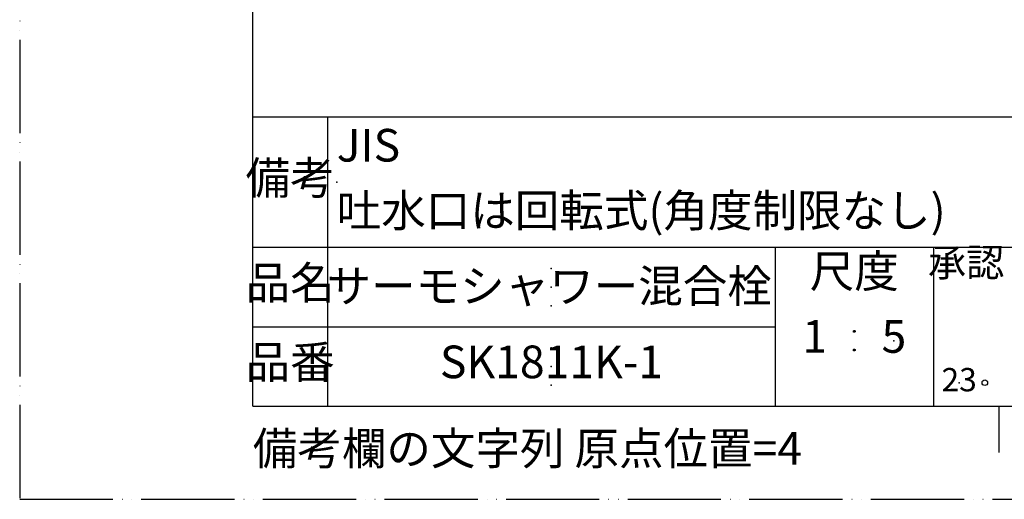
# Model space of a CAD drawing. Units: millimetres. Extents: x 0 to 1050, y 0 to 1485.
# Drawn here: x 0 to 528, y 0 to 257 of the extents above; entities that cross this region are included whole.
import ezdxf

# ---------------------------------------------------------------- set-up
doc = ezdxf.new("R2010")
doc.units = ezdxf.units.MM
doc.linetypes.add('DOT_CENTER', pattern=[14, 12, -1, 0, -1])
doc.linetypes.add('PHANTOM', pattern=[13, 10, -1, 0, -1, 0, -1])
doc.layers.add('1', color=7, linetype='Continuous')
doc.styles.add('CONVERTER_11', font='MS Mincho.ttf', dxfattribs={"width": 0.89})
doc.styles.add('CONVERTER_12', font='txt.shx', dxfattribs={"width": 0.9})

# ---------------------------------------------------------------- blocks, each defined once
blk = doc.blocks.new('開示A4')
at = {"layer": '1', "color": 4, "linetype": 'PHANTOM'}
for p, q in [((0, 297), (0, 0)), ((0, 0), (210, 0))]:
    blk.add_line(p, q, dxfattribs=at)
at = {"layer": '1', "color": 7, "linetype": 'Continuous'}
for p, q in [((25, 10), (25, 148.5)), ((25, 41), (200, 41)), ((200, 27), (25, 27)), ((25, 10), (105, 10)), ((105, 10), (200, 10))]:
    blk.add_line(p, q, dxfattribs=at)
at = {"layer": '1', "color": 2, "linetype": 'Continuous'}
for p, q in [((33, 41), (33, 27)), ((33, 27), (33, 10)), ((81, 27), (81, 10)), ((98, 27), (98, 10)), ((25, 18.5), (81, 18.5)), ((105, 10), (105, 5))]:
    blk.add_line(p, q, dxfattribs=at)
at = {"layer": '1', "color": 7, "linetype": 'DOT_CENTER'}
for centre in [(89.5, 18), (89.5, 16)]:
    blk.add_circle(centre, 0.1, dxfattribs=at)
at = {"layer": '1', "color": 7, "linetype": 'Continuous'}
blk.add_circle((103.5, 12.5), 0.3, dxfattribs=at)
at = {"layer": '1', "color": 4}
for p in [(34, 34), (57, 24.75), (57, 22.75), (57, 20.75), (85.25, 17), (93.75, 17), (57, 16.25), (57, 14.25), (57, 12.25), (100.75, 12.5)]:
    blk.add_point(p, dxfattribs=at)
at = {"layer": '1', "color": 2, "attachment_point": 5, "style": 'CONVERTER_11'}
for s, insert, char_height, line_spacing_factor in [('備考', (29, 34), 3.5, 0.454545), ('尺度', (89.5, 24), 3.5, 0.545455), ('承認', (101.5, 25), 3, 0.590909), ('品名', (29, 22.75), 3.5, 0.727273), ('品番', (29, 14.25), 3.5, 0.727273)]:
    blk.add_mtext(s, dxfattribs=dict(at, insert=insert, char_height=char_height, line_spacing_factor=line_spacing_factor))
at = {"layer": '1', "color": 250, "insert": (25, 5), "char_height": 3.5, "attachment_point": 4, "line_spacing_factor": 0.545455, "style": 'CONVERTER_11'}
blk.add_mtext('備考欄の文字列 原点位置=4', dxfattribs=at)

msp = doc.modelspace()

# ---------------------------------------------------------------- block references
at = {"layer": '1', "xscale": 5, "yscale": 5, "zscale": 5}
msp.add_blockref('開示A4', (0, 0), dxfattribs=at)

# ---------------------------------------------------------------- texts
at = {"color": 7, "char_height": 17.5, "attachment_point": 5}
for s, insert, line_spacing_factor, style in [('サーモシャワー混合栓', (283.942, 112.049), 0.545455, 'CONVERTER_11'), ('SK1811K-1', (285.12, 71.395), 0.720288, 'CONVERTER_12')]:
    msp.add_mtext(s, dxfattribs=dict(at, insert=insert, line_spacing_factor=line_spacing_factor, style=style))
at = {"layer": '1', "color": 7}
for s, insert, char_height, attachment_point, line_spacing_factor, style in [('JIS', (170, 187.5), 17.5, 4, 0.720288, 'CONVERTER_12'), ('吐水口は回転式(角度制限なし)', (170, 152.5), 17.5, 4, 0.545455, 'CONVERTER_11'), ('1', (426.25, 85), 17.5, 5, 0.720288, 'CONVERTER_12'), ('5', (468.75, 85), 17.5, 5, 0.720288, 'CONVERTER_12'), ('23', (503.75, 62.5), 12.5, 5, 0.720288, 'CONVERTER_12')]:
    msp.add_mtext(s, dxfattribs=dict(at, insert=insert, char_height=char_height, attachment_point=attachment_point, line_spacing_factor=line_spacing_factor, style=style))

doc.saveas('drawing.dxf')
